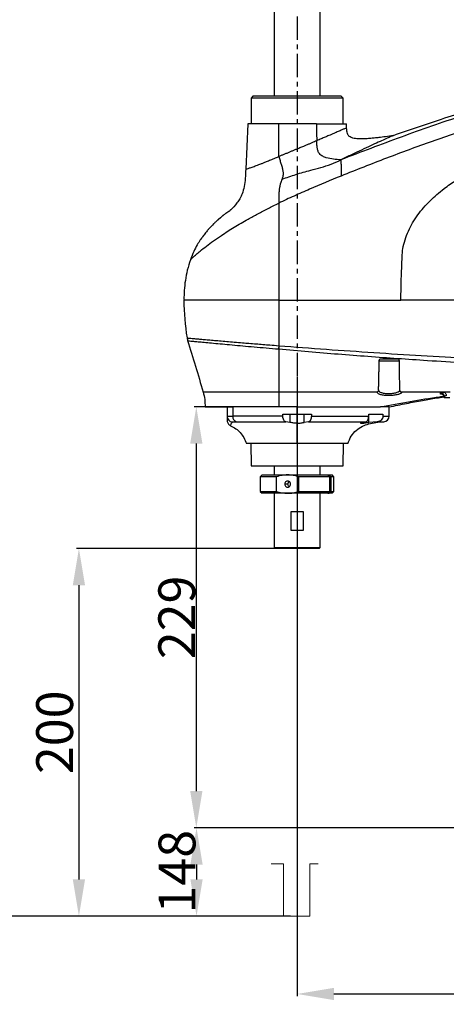
# Model space of a CAD drawing. Units: inches. Extents: x -3953 to 3557, y -175 to 2348.
# Drawn here: x 2009 to 2241, y 840 to 1376 of the extents above; entities that cross this region are included whole.
import ezdxf

# ---------------------------------------------------------------- set-up
doc = ezdxf.new("R2010")
doc.units = ezdxf.units.IN
doc.header["$MEASUREMENT"] = 0
doc.linetypes.add('CENTERX2', pattern=[20.32, 12.7, -2.54, 2.54, -2.54])
doc.layers.add('C7线性', color=7, linetype='Continuous')
doc.layers.add('中心线层', color=7, linetype='CENTERX2', lineweight=25)
doc.dimstyles.new('运动范围图', dxfattribs={"dimtxt": 20, "dimasz": 20, "dimexe": 1.25, "dimexo": 0.625, "dimtad": 1, "dimtoh": 1, "dimtxsty": 'Standard', "dimcen": 2.5, "dimadec": 0, "dimazin": 0, "dimtfac": 1, "dimtmove": 0, "dimatfit": 3, "dimfxl": 1, "dimarcsym": 0})

# ---------------------------------------------------------------- blocks, each defined once
blk = doc.blocks.new('*D51')
at = {"layer": 'C7线性', "color": 0, "lineweight": -2}
for p, q in [((2159.69, 1181.6), (2159.69, 844.59)), ((2534.69, 1181.6), (2534.69, 844.59)), ((2179.69, 845.84), (2514.69, 845.84))]:
    blk.add_line(p, q, dxfattribs=at)
at = {"layer": 'C7线性', "color": 0}
for points in [[(2179.69, 849.17), (2179.69, 842.51), (2159.69, 845.84)], [(2514.69, 842.51), (2514.69, 849.17), (2534.69, 845.84)]]:
    blk.add_solid(points, dxfattribs=at)
at = {"layer": 'Defpoints', "color": 0}
for p in [(2159.69, 1182.22), (2534.69, 1182.22), (2534.69, 845.84)]:
    blk.add_point(p, dxfattribs=at)
at = {"layer": 'C7线性', "color": 0, "insert": (2347.19, 866.47), "char_height": 20, "attachment_point": 2}
blk.add_mtext('{\\fSimSun|b0|i0|c134|p18;375}', dxfattribs=at)
blk = doc.blocks.new('*D52')
at = {"layer": 'C7线性', "color": 0, "lineweight": -2}
for p, q in [((2891.57, 936.18), (2103.78, 936.18)), ((2105.03, 916.18), (2105.03, 908.18)), ((2151.7, 888.18), (2103.78, 888.18))]:
    blk.add_line(p, q, dxfattribs=at)
at = {"layer": 'C7线性', "color": 0}
for points in [[(2108.37, 916.18), (2101.7, 916.18), (2105.03, 936.18)], [(2101.7, 908.18), (2108.37, 908.18), (2105.03, 888.18)]]:
    blk.add_solid(points, dxfattribs=at)
at = {"layer": 'Defpoints', "color": 0}
for p in [(2892.19, 936.18), (2105.03, 888.18), (2152.32, 888.18)]:
    blk.add_point(p, dxfattribs=at)
at = {"layer": 'C7线性', "color": 0, "insert": (2084.41, 912.36), "char_height": 20, "attachment_point": 2, "rotation": 90}
blk.add_mtext('{\\fSimSun|b0|i0|c134|p18;148}', dxfattribs=at)
blk = doc.blocks.new('*D59')
at = {"layer": 'C7线性', "color": 0, "lineweight": -2}
for p, q in [((2149.07, 1165.18), (2103.67, 1165.18)), ((2104.92, 1145.18), (2104.92, 956.18)), ((2891.57, 936.18), (2103.67, 936.18))]:
    blk.add_line(p, q, dxfattribs=at)
at = {"layer": 'C7线性', "color": 0}
for points in [[(2108.25, 1145.18), (2101.59, 1145.18), (2104.92, 1165.18)], [(2101.59, 956.18), (2108.25, 956.18), (2104.92, 936.18)]]:
    blk.add_solid(points, dxfattribs=at)
at = {"layer": 'Defpoints', "color": 0}
for p in [(2149.69, 1165.18), (2104.92, 936.18), (2892.19, 936.18)]:
    blk.add_point(p, dxfattribs=at)
at = {"layer": 'C7线性', "color": 0, "insert": (2084.29, 1050.68), "char_height": 20, "attachment_point": 2, "rotation": 90}
blk.add_mtext('{\\fSimSun|b0|i0|c134|p18;229}', dxfattribs=at)
blk = doc.blocks.new('*D82')
at = {"color": 0, "lineweight": -2}
for p, q in [((2162.36, 1518.18), (1992.94, 1518.18)), ((1994.19, 1498.18), (1994.19, 908.18)), ((2156.15, 888.18), (1992.94, 888.18))]:
    blk.add_line(p, q, dxfattribs=at)
at = {"color": 0}
for points in [[(1997.53, 1498.18), (1990.86, 1498.18), (1994.19, 1518.18)], [(1990.86, 908.18), (1997.53, 908.18), (1994.19, 888.18)]]:
    blk.add_solid(points, dxfattribs=at)
at = {"layer": 'Defpoints', "color": 0}
for p in [(2162.98, 1518.18), (1994.19, 888.18), (2156.78, 888.18)]:
    blk.add_point(p, dxfattribs=at)
at = {"color": 0, "insert": (1983.57, 1203.18), "char_height": 20, "attachment_point": 5, "rotation": 90}
blk.add_mtext('630', dxfattribs=at)
blk = doc.blocks.new('*D83')
at = {"color": 0, "lineweight": -2}
for p, q in [((2155.96, 1088.18), (2039.88, 1088.18)), ((2041.13, 1068.18), (2041.13, 908.18)), ((2155.96, 888.18), (2039.88, 888.18))]:
    blk.add_line(p, q, dxfattribs=at)
at = {"color": 0}
for points in [[(2044.46, 1068.18), (2037.8, 1068.18), (2041.13, 1088.18)], [(2037.8, 908.18), (2044.46, 908.18), (2041.13, 888.18)]]:
    blk.add_solid(points, dxfattribs=at)
at = {"layer": 'Defpoints', "color": 0}
for p in [(2156.58, 1088.18), (2041.13, 888.18), (2156.58, 888.18)]:
    blk.add_point(p, dxfattribs=at)
at = {"color": 0, "insert": (2030.51, 988.18), "char_height": 20, "attachment_point": 5, "rotation": 90}
blk.add_mtext('200', dxfattribs=at)

msp = doc.modelspace()

# ---------------------------------------------------------------- linework, layer by layer
at = {"color": 7, "linetype": 'Continuous', "lineweight": 25}
for p, q in [((2147.191, 1508.179), (2147.191, 1334.179)), ((2172.191, 1334.179), (2172.191, 1508.179)), ((2135.691, 1334.179), (2134.691, 1333.179)), ((2183.691, 1334.179), (2135.691, 1334.179)), ((2184.691, 1333.179), (2183.691, 1334.179)), ((2134.691, 1333.179), (2134.691, 1319.179)), ((2184.691, 1333.179), (2134.691, 1333.179)), ((2184.691, 1319.179), (2184.691, 1333.179)), ((2132.862, 1319.179), (2131.781, 1294.432)), ((2149.691, 1319.179), (2132.862, 1319.179)), ((2170.199, 1319.179), (2149.691, 1319.179)), ((2170.199, 1319.179), (2186.521, 1319.179)), ((2186.618, 1316.945), (2186.521, 1319.179)), ((2109.172, 1223.179), (2105.103, 1223.179)), ((2122.867, 1223.179), (2116.871, 1223.179)), ((2181.942, 1223.179), (2181.949, 1223.179)), ((2208.246, 1223.179), (2208.253, 1223.179)), ((2149.691, 1198.472), (2149.622, 1196.67)), ((2204.129, 1190.241), (2215.254, 1190.241)), ((2203.883, 1174.402), (2203.883, 1176.174)), ((2242.79, 1173.179), (2239.505, 1173.179)), ((2237.605, 1172.231), (2237.669, 1172.784)), ((2239.691, 1170.794), (2239.691, 1170.179)), ((2242.691, 1170.179), (2239.691, 1170.179)), ((2121.691, 1165.179), (2121.691, 1160.003)), ((2124.672, 1165.179), (2124.691, 1165.179)), ((2125.268, 1165.179), (2124.691, 1165.179)), ((2124.691, 1165.179), (2124.691, 1160.115)), ((2128.555, 1165.179), (2125.268, 1165.179)), ((2149.691, 1165.179), (2143.32, 1165.179)), ((2150.804, 1165.179), (2149.691, 1165.179)), ((2159.691, 1161.179), (2159.691, 1165.178)), ((2209.691, 1160.115), (2209.691, 1165.179)), ((2151.956, 1160.115), (2124.691, 1160.115)), ((2126.697, 1157.118), (2153.499, 1157.118)), ((2151.956, 1161.179), (2159.691, 1161.179)), ((2151.956, 1160.115), (2151.956, 1161.179)), ((2155.794, 1156.746), (2153.499, 1157.118)), ((2155.794, 1161.179), (2155.794, 1156.746)), ((2159.691, 1161.179), (2167.427, 1161.179)), ((2159.691, 1156.318), (2159.691, 1161.179)), ((2163.588, 1156.746), (2163.588, 1161.179)), ((2165.884, 1157.118), (2163.588, 1156.746)), ((2165.884, 1157.118), (2197.061, 1157.118)), ((2167.427, 1161.179), (2167.427, 1160.115)), ((2167.427, 1160.115), (2198.604, 1160.115)), ((2194.765, 1156.746), (2197.061, 1157.118)), ((2198.604, 1161.179), (2206.339, 1161.179)), ((2198.604, 1160.115), (2198.604, 1161.179)), ((2198.662, 1156.746), (2198.662, 1161.179)), ((2203.253, 1157.118), (2198.662, 1156.746)), ((2206.339, 1161.179), (2206.339, 1160.115)), ((2134.482, 1145.179), (2134.691, 1133.179)), ((2159.691, 1145.179), (2159.691, 1133.179)), ((2184.691, 1133.179), (2184.901, 1145.179)), ((2134.691, 1133.179), (2159.691, 1133.179)), ((2147.191, 1133.179), (2147.191, 1128.179)), ((2159.691, 1133.179), (2184.691, 1133.179)), ((2172.191, 1128.179), (2172.191, 1133.179)), ((2140.691, 1128.179), (2139.691, 1127.179)), ((2139.691, 1127.179), (2139.691, 1119.179)), ((2148.516, 1127.179), (2139.691, 1127.179)), ((2140.691, 1128.179), (2154.526, 1128.179)), ((2148.516, 1119.179), (2148.516, 1127.179)), ((2154.526, 1128.179), (2176.462, 1128.179)), ((2160.536, 1127.179), (2160.536, 1119.179)), ((2177.363, 1127.179), (2160.536, 1127.179)), ((2177.363, 1127.179), (2176.462, 1128.179)), ((2176.462, 1128.179), (2177.114, 1128.179)), ((2177.114, 1128.179), (2178.691, 1128.179)), ((2177.363, 1127.179), (2177.363, 1119.179)), ((2177.363, 1127.179), (2178.015, 1127.179)), ((2178.015, 1127.179), (2178.015, 1119.179)), ((2179.691, 1127.179), (2178.015, 1127.179)), ((2179.691, 1127.179), (2178.691, 1128.179)), ((2179.691, 1119.179), (2179.691, 1127.179)), ((2154.735, 1123.179), (2152.938, 1123.179)), ((2139.691, 1119.179), (2140.691, 1118.179)), ((2139.691, 1119.179), (2148.516, 1119.179)), ((2154.526, 1118.179), (2140.691, 1118.179)), ((2147.191, 1118.179), (2147.191, 1104.296)), ((2176.462, 1118.179), (2154.526, 1118.179)), ((2160.536, 1119.179), (2177.363, 1119.179)), ((2172.191, 1088.679), (2172.191, 1118.179)), ((2176.462, 1118.179), (2177.363, 1119.179)), ((2176.462, 1118.179), (2177.114, 1118.179)), ((2178.691, 1118.179), (2177.114, 1118.179)), ((2177.363, 1119.179), (2178.015, 1119.179)), ((2178.015, 1119.179), (2179.691, 1119.179)), ((2178.691, 1118.179), (2179.691, 1119.179)), ((2156.217, 1108.179), (2156.217, 1098.179)), ((2163.166, 1108.179), (2156.217, 1108.179)), ((2163.166, 1098.179), (2163.166, 1108.179)), ((2147.191, 1102.061), (2147.191, 1088.679)), ((2156.217, 1098.179), (2163.166, 1098.179)), ((2147.191, 1088.679), (2147.691, 1088.179)), ((2147.191, 1088.679), (2172.101, 1088.679)), ((2171.604, 1088.179), (2147.691, 1088.179)), ((2171.604, 1088.179), (2172.101, 1088.679)), ((2171.691, 1088.179), (2171.604, 1088.179)), ((2171.691, 1088.179), (2172.191, 1088.679)), ((2172.101, 1088.679), (2172.191, 1088.679))]:
    msp.add_line(p, q, dxfattribs=at)
at = {"color": 8, "linetype": 'Continuous', "lineweight": 25}
for p, q in [((2172.101, 1508.179), (2172.101, 1334.179)), ((2203.253, 1157.118), (2206.825, 1157.118)), ((2206.339, 1160.115), (2209.691, 1160.115)), ((2172.101, 1133.179), (2172.101, 1128.179)), ((2172.101, 1118.179), (2172.101, 1088.679))]:
    msp.add_line(p, q, dxfattribs=at)
at = {"color": 7, "linetype": 'Continuous', "lineweight": 18}
for p, q in [((2145.682, 916.671), (2152.322, 916.671)), ((2152.322, 916.671), (2152.322, 888.179)), ((2166.563, 888.179), (2166.563, 916.671)), ((2166.563, 916.671), (2171.104, 916.671)), ((2152.322, 888.179), (2166.563, 888.179))]:
    msp.add_line(p, q, dxfattribs=at)
at = {"color": 7, "linetype": 'Continuous', "lineweight": 25, "flags": 128}
for points in [[(2149.691, 1301.313), (2149.691, 1311.387), (2149.691, 1319.179)], [(2170.199, 1319.179), (2170.315, 1314.015), (2170.406, 1309.959)], [(2119.76, 1269.604), (2119.76, 1269.604), (2119.76, 1269.604), (2119.759, 1269.603), (2119.751, 1269.596), (2119.729, 1269.576), (2119.643, 1269.501), (2119.314, 1269.209), (2118.084, 1268.087), (2117.05, 1267.098), (2116.811, 1266.863), (2116.754, 1266.807), (2116.741, 1266.793), (2116.738, 1266.79), (2116.737, 1266.79), (2116.737, 1266.789), (2116.737, 1266.789), (2116.737, 1266.789), (2116.737, 1266.789)], [(2178.015, 1127.179), (2177.51, 1127.739), (2177.114, 1128.179)], [(2177.114, 1118.179), (2177.619, 1118.739), (2178.015, 1119.179)]]:
    msp.add_lwpolyline(points, dxfattribs=at)
at = {"color": 7, "linetype": 'Continuous', "lineweight": 25}
for centre, radius, start, end in [((2222.489, 1223.179), 124.298, 180, 189.49917), ((2216.517, 1174.138), 0.983, 181.90765, 269.53661), ((2237.694, 1170.236), 1.997, 0.10551, 92.57823), ((2237.696, 1170.789), 1.995, 0.15005, 90.77781), ((2124.689, 1160.005), 2.998, 180.03228, 266.56926), ((2127.396, 1159.755), 2.728, 172.4256, 255.1699), ((2206.691, 1160.115), 3, 272.56148, 0), ((2154.526, 1123.228), 1.589, 358.23021, 181.76979), ((2154.526, 1123.13), 1.589, 178.23021, 1.76979)]:
    msp.add_arc(centre, radius, start, end, dxfattribs=at)
at = {"color": 8, "linetype": 'Continuous', "lineweight": 25}
msp.add_arc((2237.775, 1170.226), 1.947, 66.01077, 93.45347, dxfattribs=at)
at = {"color": 7, "linetype": 'Continuous', "lineweight": 25}
for points, knots in [([(2415.113, 1360.633), (2408.701, 1360.138), (2395.878, 1359.148), (2376.74, 1356.404), (2357.722, 1353.003), (2338.836, 1348.972), (2320.082, 1344.441), (2301.459, 1339.477), (2277.83, 1332.66), (2249.342, 1323.622), (2216.127, 1312.115), (2194.328, 1303.725), (2183.433, 1299.532)], [0, 0, 0, 0, 0.0802076, 0.1603826, 0.2405228, 0.3206271, 0.4006947, 0.4807253, 0.5607188, 0.7072709, 0.8536986, 1, 1, 1, 1]), ([(2415.908, 1353.179), (2409.476, 1352.685), (2396.615, 1351.698), (2377.422, 1348.928), (2358.349, 1345.485), (2339.408, 1341.394), (2320.602, 1336.787), (2301.927, 1331.732), (2281.063, 1325.606), (2258.065, 1318.288), (2233.002, 1309.653), (2208.148, 1300.532), (2191.794, 1294.009), (2183.617, 1290.747)], [0, 0, 0, 0, 0.0801068, 0.1601908, 0.2402529, 0.3202934, 0.4003138, 0.4803157, 0.5603009, 0.6702549, 0.7801862, 0.8900997, 1, 1, 1, 1]), ([(2359.888, 1353.635), (2358.315, 1353.366), (2350.069, 1351.954), (2335.283, 1348.744), (2315.538, 1344.125), (2292.685, 1338.163), (2266.796, 1330.728), (2238.753, 1321.958), (2220.528, 1315.683), (2211.833, 1312.689)], [0, 0, 0, 0, 0.0311519, 0.1632059, 0.2950994, 0.4268028, 0.6239547, 0.8205824, 1, 1, 1, 1]), ([(2217.13, 1251.117), (2217.504, 1252.778), (2218.252, 1256.102), (2220.101, 1260.844), (2222.427, 1265.372), (2225.197, 1269.597), (2228.379, 1273.594), (2231.838, 1277.269), (2235.599, 1280.73), (2240.313, 1284.547), (2246.146, 1288.613), (2253.083, 1292.748), (2260.27, 1296.479), (2267.66, 1299.863), (2276.174, 1303.338), (2285.825, 1306.802), (2296.599, 1310.179), (2307.47, 1313.184), (2316.721, 1315.457), (2324.204, 1317.151), (2329.978, 1318.389), (2336.065, 1319.631), (2342.029, 1320.792), (2347.951, 1321.906), (2351.595, 1322.593), (2353.499, 1322.951)], [0, 0, 0, 0, 0.0314853, 0.062987, 0.093891, 0.1255351, 0.156294, 0.1882763, 0.2187994, 0.2507748, 0.300426, 0.3502156, 0.4001596, 0.4502834, 0.5006866, 0.5704328, 0.6401298, 0.7097456, 0.7792411, 0.816458, 0.8517438, 0.888529, 0.9314113, 0.9641636, 1, 1, 1, 1]), ([(2186.618, 1316.945), (2186.561, 1316.92), (2186.445, 1316.869), (2185.524, 1316.472), (2184.083, 1315.848), (2182.14, 1315.01), (2179.724, 1313.965), (2177.283, 1312.913), (2174.925, 1311.896), (2172.779, 1310.974), (2171.213, 1310.304), (2170.406, 1309.959)], [0, 0, 0, 0, 0.124268, 0.2499421, 0.3728298, 0.4999016, 0.6213438, 0.7498874, 0.827995, 0.9113491, 1, 1, 1, 1]), ([(2211.825, 1312.713), (2211.724, 1312.668), (2211.521, 1312.577), (2209.911, 1311.854), (2207.391, 1310.716), (2203.964, 1309.154), (2199.747, 1307.212), (2194.848, 1304.932), (2189.411, 1302.374), (2185.426, 1300.48), (2183.433, 1299.532)], [0, 0, 0, 0, 0.1245054, 0.2495637, 0.3746103, 0.4996838, 0.6247394, 0.7498313, 0.874903, 1, 1, 1, 1]), ([(2212.096, 1312.752), (2210.619, 1312.543), (2207.986, 1312.169), (2204.506, 1311.708), (2201.691, 1311.38), (2199.118, 1311.129), (2196.195, 1310.931), (2193.128, 1310.899), (2190.616, 1311.178), (2189.006, 1311.701), (2188.114, 1312.221), (2187.424, 1312.977), (2186.944, 1313.978), (2186.687, 1315.348), (2186.643, 1316.374), (2186.619, 1316.945)], [0, 0, 0, 0, 0.1523118, 0.2715918, 0.3585326, 0.4417482, 0.5355829, 0.6576261, 0.7549026, 0.7917501, 0.8299275, 0.8587461, 0.8951087, 0.941674, 1, 1, 1, 1]), ([(2170.406, 1309.959), (2169.981, 1309.777), (2169.098, 1309.399), (2167.69, 1308.799), (2166.212, 1308.172), (2164.697, 1307.53), (2163.315, 1306.947), (2161.791, 1306.305), (2160.219, 1305.647), (2158.557, 1304.954), (2157.027, 1304.319), (2155.549, 1303.708), (2154.025, 1303.081), (2152.527, 1302.468), (2151.073, 1301.875), (2150.144, 1301.497), (2149.691, 1301.313)], [0, 0, 0, 0, 0.0649448, 0.1350692, 0.2103884, 0.2823357, 0.3551145, 0.4089386, 0.4999986, 0.5781471, 0.6443255, 0.716735, 0.7881982, 0.8621148, 0.9327175, 1, 1, 1, 1]), ([(2183.433, 1299.532), (2182.113, 1299.637), (2179.474, 1299.847), (2176.18, 1300.382), (2173.906, 1301.254), (2172.651, 1302.076), (2171.761, 1302.942), (2171.014, 1304.278), (2170.602, 1306.088), (2170.449, 1308.015), (2170.42, 1309.311), (2170.406, 1309.959)], [0, 0, 0, 0, 0.2502544, 0.5004251, 0.6254785, 0.6880096, 0.7504696, 0.8127055, 0.8749791, 0.9374515, 1, 1, 1, 1]), ([(2149.691, 1301.313), (2149.931, 1300.611), (2150.41, 1299.207), (2151.089, 1297.115), (2151.655, 1295.089), (2152.012, 1293.272), (2152.106, 1291.837), (2151.964, 1290.409), (2151.699, 1289.593), (2151.522, 1289.049)], [0, 0, 0, 0, 0.1251461, 0.2502061, 0.3751791, 0.4999514, 0.6247699, 0.7498107, 1, 1, 1, 1]), ([(2151.522, 1289.049), (2154.001, 1289.924), (2158.96, 1291.673), (2166.142, 1293.683), (2172.622, 1295.352), (2178.168, 1297.053), (2181.678, 1298.706), (2183.433, 1299.532)], [0, 0, 0, 0, 0.2499698, 0.4999357, 0.6666502, 0.8333467, 1, 1, 1, 1]), ([(2183.433, 1299.532), (2183.463, 1299.263), (2183.527, 1298.695), (2183.566, 1296.538), (2183.592, 1293.949), (2183.609, 1291.781), (2183.617, 1290.747)], [0, 0, 0, 0, 0.236646, 0.4980822, 0.7608305, 1, 1, 1, 1]), ([(2131.782, 1294.443), (2131.71, 1292.798), (2131.573, 1289.647), (2131.02, 1285.143), (2130.002, 1281.41), (2128.626, 1278.424), (2126.602, 1275.336), (2124.684, 1273.427), (2123.428, 1272.176)], [0, 0, 0, 0, 0.2003538, 0.3835424, 0.5511294, 0.6693062, 0.7834393, 1, 1, 1, 1]), ([(2183.617, 1290.747), (2177.903, 1288.387), (2169.331, 1284.846), (2158.018, 1279.915), (2152.467, 1277.301), (2149.691, 1275.993)], [0, 0, 0, 0, 0.5000144, 0.7500194, 1, 1, 1, 1]), ([(2151.522, 1289.049), (2151.37, 1288.64), (2151.067, 1287.822), (2150.566, 1286.479), (2150.161, 1284.828), (2149.902, 1282.817), (2149.761, 1280.701), (2149.697, 1278.394), (2149.693, 1276.794), (2149.691, 1275.993)], [0, 0, 0, 0, 0.166791, 0.3335319, 0.5000182, 0.6249427, 0.7499015, 0.8749226, 1, 1, 1, 1]), ([(2149.691, 1275.993), (2149.691, 1273.087), (2149.691, 1267.184), (2149.691, 1257.867), (2149.691, 1247.454), (2149.691, 1235.831), (2149.691, 1227.466), (2149.691, 1223.179)], [0, 0, 0, 0, 0.1725139, 0.3503909, 0.5347099, 0.76151, 1, 1, 1, 1]), ([(2123.904, 1272.603), (2123.45, 1272.2), (2122.599, 1271.442), (2121.5, 1270.723), (2120.686, 1270.203), (2119.995, 1269.725), (2119.36, 1269.245), (2118.718, 1268.721), (2118.175, 1268.262), (2117.456, 1267.642), (2116.508, 1266.794), (2115.359, 1265.731), (2113.732, 1264.162), (2112.197, 1262.542), (2110.813, 1260.933), (2109.92, 1259.842), (2109.122, 1258.817), (2108.298, 1257.726), (2106.891, 1255.768), (2105.23, 1253.117), (2103.343, 1249.524), (2102.277, 1246.711), (2101.691, 1245.165)], [0, 0, 0, 0, 0.0765624, 0.1437121, 0.1998658, 0.2340856, 0.2620686, 0.2859707, 0.2977156, 0.3100822, 0.348493, 0.3869472, 0.4225193, 0.5124866, 0.552374, 0.5926523, 0.6332294, 0.6752792, 0.728741, 0.7997885, 0.8899557, 1, 1, 1, 1]), ([(2216.11, 1223.179), (2216.132, 1225.353), (2216.177, 1229.755), (2216.391, 1236.794), (2216.612, 1242.904), (2216.836, 1247.292), (2216.964, 1249.568), (2217.074, 1250.596), (2217.13, 1251.117)], [0, 0, 0, 0, 0.2331998, 0.4720531, 0.7552893, 0.8890105, 0.9437515, 1, 1, 1, 1]), ([(2101.691, 1245.165), (2101.101, 1243.305), (2099.938, 1239.641), (2098.903, 1234.05), (2098.301, 1228.69), (2098.235, 1225.191), (2098.203, 1223.528)], [0, 0, 0, 0, 0.2657574, 0.5233578, 0.7734427, 1, 1, 1, 1]), ([(2149.691, 1223.179), (2150.911, 1223.179), (2153.349, 1223.179), (2155.793, 1223.179), (2157.015, 1223.179)], [0, 0, 0, 0, 0.499996, 1, 1, 1, 1]), ([(2149.691, 1223.179), (2149.692, 1220.346), (2149.692, 1214.75), (2149.692, 1206.491), (2149.692, 1201.123), (2149.691, 1198.472)], [0, 0, 0, 0, 0.341621, 0.6749408, 1, 1, 1, 1]), ([(2157.015, 1223.179), (2158.269, 1223.179), (2160.777, 1223.179), (2163.287, 1223.179), (2164.542, 1223.179)], [0, 0, 0, 0, 0.5000038, 1, 1, 1, 1]), ([(2164.542, 1223.179), (2165.99, 1223.179), (2168.885, 1223.179), (2171.783, 1223.179), (2173.232, 1223.179)], [0, 0, 0, 0, 0.4999993, 1, 1, 1, 1]), ([(2173.232, 1223.179), (2174.683, 1223.179), (2177.586, 1223.179), (2180.49, 1223.179), (2181.942, 1223.179)], [0, 0, 0, 0, 0.5000036, 1, 1, 1, 1]), ([(2181.949, 1223.179), (2183.37, 1223.179), (2186.213, 1223.179), (2189.057, 1223.179), (2190.478, 1223.179)], [0, 0, 0, 0, 0.5000019, 1, 1, 1, 1]), ([(2190.478, 1223.179), (2191.917, 1223.179), (2194.795, 1223.179), (2197.674, 1223.179), (2199.114, 1223.179)], [0, 0, 0, 0, 0.500004, 1, 1, 1, 1]), ([(2199.114, 1223.179), (2200.636, 1223.179), (2203.679, 1223.179), (2206.723, 1223.179), (2208.246, 1223.179)], [0, 0, 0, 0, 0.5000041, 1, 1, 1, 1]), ([(2208.253, 1223.179), (2209.562, 1223.179), (2212.181, 1223.179), (2214.8, 1223.179), (2216.11, 1223.179)], [0, 0, 0, 0, 0.5000045, 1, 1, 1, 1]), ([(2254.893, 1223.179), (2248.426, 1223.179), (2235.489, 1223.179), (2222.57, 1223.179), (2216.11, 1223.179)], [0, 0, 0, 0, 0.499931, 1, 1, 1, 1]), ([(2099.896, 1202.665), (2099.943, 1202.412), (2100.038, 1201.904), (2100.192, 1201.411), (2100.268, 1201.164)], [0, 0, 0, 0, 0.5, 1, 1, 1, 1]), ([(2099.896, 1202.665), (2099.939, 1202.661), (2100.027, 1202.654), (2100.738, 1202.59), (2101.88, 1202.489), (2103.464, 1202.348), (2105.457, 1202.172), (2107.851, 1201.961), (2110.705, 1201.712), (2113.93, 1201.433), (2117.516, 1201.123), (2121.364, 1200.795), (2125.567, 1200.44), (2129.632, 1200.1), (2133.619, 1199.769), (2137.317, 1199.466), (2141.136, 1199.156), (2145.217, 1198.827), (2148.102, 1198.598), (2149.691, 1198.472)], [0, 0, 0, 0, 0.0618882, 0.1242387, 0.1870478, 0.2503118, 0.3104472, 0.3720877, 0.4352268, 0.499857, 0.5604912, 0.6241103, 0.6858, 0.74942, 0.7960722, 0.847349, 0.8943951, 0.9418283, 1, 1, 1, 1]), ([(2100.213, 1201.33), (2101.624, 1196.665), (2104.461, 1187.285), (2107.276, 1177.898), (2108.691, 1173.179)], [0, 0, 0, 0, 0.4972572, 1, 1, 1, 1]), ([(2149.622, 1196.67), (2149.635, 1196.669), (2149.658, 1196.667), (2149.681, 1196.665), (2149.691, 1196.664)], [0, 0, 0, 0, 0.5626923, 1, 1, 1, 1]), ([(2149.691, 1198.472), (2149.703, 1198.471), (2149.724, 1198.47), (2149.744, 1198.468), (2149.754, 1198.467)], [0, 0, 0, 0, 0.5599781, 1, 1, 1, 1]), ([(2149.754, 1198.467), (2149.739, 1198.16), (2149.711, 1197.546), (2149.698, 1196.958), (2149.691, 1196.664)], [0, 0, 0, 0, 0.49999999, 1, 1, 1, 1]), ([(2149.691, 1196.664), (2149.691, 1194.737), (2149.691, 1190.88), (2149.691, 1183.03), (2149.691, 1177.119), (2149.691, 1173.179)], [0, 0, 0, 0, 0.24996948, 0.49997908, 1, 1, 1, 1]), ([(2149.691, 1196.664), (2155.098, 1196.194), (2165.865, 1195.257), (2182.037, 1193.939), (2198.172, 1192.704), (2214.318, 1191.545), (2238.554, 1189.911), (2270.917, 1187.935), (2297.951, 1186.688), (2311.47, 1186.065)], [0, 0, 0, 0, 0.1009321, 0.2009778, 0.3009079, 0.4008227, 0.5007092, 0.750328, 1, 1, 1, 1]), ([(2149.754, 1198.467), (2158.37, 1197.81), (2175.545, 1196.5), (2201.373, 1194.723), (2227.169, 1193.094), (2252.997, 1191.648), (2278.858, 1190.378), (2304.759, 1189.276), (2330.708, 1188.33), (2356.536, 1187.532), (2382.24, 1186.865), (2407.811, 1186.314), (2433.41, 1185.86), (2454.949, 1185.547), (2472.422, 1185.333), (2485.865, 1185.186), (2499.314, 1185.057), (2512.743, 1184.95), (2526.126, 1184.862), (2537.387, 1184.786), (2546.564, 1184.755), (2553.443, 1184.687), (2558.766, 1184.728), (2562.027, 1184.593), (2563.631, 1184.616), (2564.337, 1184.66), (2564.691, 1184.683)], [0, 0, 0, 0, 0.0621503, 0.1238784, 0.1855709, 0.2472313, 0.3088877, 0.3705647, 0.4322895, 0.4940951, 0.5547504, 0.6154979, 0.6763276, 0.7372899, 0.7693349, 0.8015169, 0.8339046, 0.866451, 0.8991824, 0.9323268, 0.9507418, 0.9695295, 0.9863506, 0.9939111, 0.9969414, 1, 1, 1, 1]), ([(2204.128, 1190.196), (2204.114, 1189.425), (2204.088, 1187.912), (2204.047, 1185.582), (2204.007, 1183.25), (2203.964, 1180.794), (2203.923, 1178.446), (2203.895, 1176.875), (2203.883, 1176.174)], [0, 0, 0, 0, 0.1666679, 0.3267431, 0.4999918, 0.6660712, 0.8509916, 1, 1, 1, 1]), ([(2205.128, 1191.179), (2205.062, 1191.175), (2204.926, 1191.167), (2204.671, 1191.085), (2204.398, 1190.897), (2204.177, 1190.575), (2204.144, 1190.323), (2204.128, 1190.196)], [0, 0, 0, 0, 0.121775, 0.2506638, 0.5001474, 0.7496574, 1, 1, 1, 1]), ([(2214.255, 1191.179), (2212.538, 1191.179), (2209.496, 1191.179), (2206.454, 1191.179), (2205.128, 1191.179)], [0, 0, 0, 0, 0.5640613, 1, 1, 1, 1]), ([(2215.255, 1190.196), (2215.239, 1190.319), (2215.209, 1190.565), (2215.024, 1190.84), (2214.823, 1191.01), (2214.647, 1191.105), (2214.455, 1191.167), (2214.322, 1191.175), (2214.255, 1191.179)], [0, 0, 0, 0, 0.24956273, 0.49860804, 0.62632091, 0.74885319, 0.87402296, 1, 1, 1, 1]), ([(2215.533, 1174.272), (2215.51, 1175.567), (2215.463, 1178.24), (2215.394, 1182.235), (2215.323, 1186.257), (2215.278, 1188.883), (2215.255, 1190.196)], [0, 0, 0, 0, 0.2424505, 0.500022, 0.7500052, 1, 1, 1, 1]), ([(2108.676, 1173.224), (2108.987, 1171.906), (2109.614, 1169.244), (2109.666, 1166.51), (2109.693, 1165.129)], [0, 0, 0, 0, 0.4953157, 1, 1, 1, 1]), ([(2202.97, 1173.179), (2194.073, 1173.179), (2182.212, 1173.179), (2167.412, 1173.179), (2158.535, 1173.179), (2152.639, 1173.179), (2149.691, 1173.179)], [0, 0, 0, 0, 0.5000041, 0.6666731, 0.8333421, 1, 1, 1, 1]), ([(2149.691, 1173.179), (2149.691, 1171.87), (2149.691, 1169.234), (2149.691, 1166.537), (2149.691, 1165.179)], [0, 0, 0, 0, 0.4966017, 1, 1, 1, 1]), ([(2203.883, 1174.402), (2203.876, 1174.261), (2203.861, 1173.981), (2203.725, 1173.649), (2203.553, 1173.425), (2203.387, 1173.29), (2203.191, 1173.197), (2203.043, 1173.185), (2202.97, 1173.179)], [0, 0, 0, 0, 0.2495303, 0.4988885, 0.6302674, 0.749551, 0.8750947, 1, 1, 1, 1]), ([(2216.509, 1173.156), (2216.433, 1172.944), (2216.28, 1172.522), (2214.935, 1171.981), (2212.931, 1171.551), (2210.441, 1171.299), (2207.83, 1171.302), (2205.509, 1171.63), (2203.74, 1172.276), (2203.226, 1172.878), (2202.97, 1173.179)], [0, 0, 0, 0, 0.1248916, 0.2491186, 0.3730476, 0.4971833, 0.6218941, 0.7474849, 0.8737585, 1, 1, 1, 1]), ([(2215.535, 1174.106), (2215.458, 1173.886), (2215.305, 1173.449), (2214.051, 1172.893), (2212.5, 1172.527), (2211.066, 1172.339), (2209.928, 1172.258), (2208.795, 1172.249), (2207.688, 1172.321), (2206.664, 1172.481), (2205.462, 1172.812), (2204.301, 1173.439), (2204.023, 1174.08), (2203.883, 1174.402)], [0, 0, 0, 0, 0.1250992, 0.2497997, 0.3740372, 0.4381086, 0.4984241, 0.561597, 0.6226957, 0.6848244, 0.7476171, 0.8732992, 1, 1, 1, 1]), ([(2216.508, 1173.179), (2216.44, 1173.183), (2216.302, 1173.193), (2216.108, 1173.268), (2215.933, 1173.381), (2215.74, 1173.576), (2215.61, 1173.819), (2215.552, 1174.053), (2215.536, 1174.183), (2215.533, 1174.248), (2215.533, 1174.272)], [0, 0, 0, 0, 0.1239585, 0.2499502, 0.3696144, 0.5001565, 0.7496615, 0.874592, 0.9556019, 1, 1, 1, 1]), ([(2239.505, 1173.179), (2235.671, 1173.179), (2228.002, 1173.179), (2220.34, 1173.179), (2216.508, 1173.179)], [0, 0, 0, 0, 0.5, 1, 1, 1, 1]), ([(2216.508, 1173.179), (2216.509, 1173.174), (2216.509, 1173.167), (2216.509, 1173.159), (2216.509, 1173.156)], [0, 0, 0, 0, 0.5599513, 1, 1, 1, 1]), ([(2237.669, 1172.784), (2237.696, 1172.822), (2237.751, 1172.897), (2238.133, 1173.007), (2238.702, 1173.107), (2239.237, 1173.155), (2239.505, 1173.179)], [0, 0, 0, 0, 0.2482408, 0.4985153, 0.7487038, 1, 1, 1, 1]), ([(2239.505, 1173.179), (2239.659, 1173.134), (2239.977, 1173.04), (2240.389, 1172.57), (2240.686, 1171.922), (2240.741, 1171.428), (2240.768, 1171.189)], [0, 0, 0, 0, 0.2411805, 0.5000041, 0.7588251, 1, 1, 1, 1]), ([(2209.691, 1165.178), (2212.848, 1165.812), (2218.898, 1167.026), (2227.476, 1168.657), (2234.29, 1169.862), (2238.214, 1170.451), (2239.606, 1170.659)], [0, 0, 0, 0, 0.3175159, 0.6086366, 0.8612294, 1, 1, 1, 1]), ([(2237.657, 1172.17), (2237.639, 1172.181), (2237.607, 1172.2), (2237.605, 1172.221), (2237.605, 1172.231)], [0, 0, 0, 0, 0.5591756, 1, 1, 1, 1]), ([(2238.563, 1172.007), (2238.655, 1171.961), (2238.883, 1171.846), (2239.257, 1171.515), (2239.612, 1170.964), (2239.664, 1170.486), (2239.692, 1170.232)], [0, 0, 0, 0, 0.1515606, 0.3760492, 0.666983, 1, 1, 1, 1]), ([(2240.768, 1171.189), (2240.616, 1171.167), (2240.296, 1171.119), (2239.99, 1171.03), (2239.748, 1170.918), (2239.713, 1170.843), (2239.691, 1170.794)], [0, 0, 0, 0, 0.2365966, 0.4996799, 0.6781384, 1, 1, 1, 1]), ([(2109.818, 1165.179), (2109.811, 1165.179), (2109.795, 1165.179), (2110.936, 1165.179), (2113.008, 1165.179), (2116.046, 1165.179), (2119.877, 1165.179), (2123.074, 1165.179), (2124.672, 1165.179)], [0, 0, 0, 0, 0.1200094, 0.2960071, 0.4720051, 0.6480035, 0.8240017, 1, 1, 1, 1]), ([(2159.691, 1165.178), (2159.616, 1165.178), (2159.482, 1165.179), (2159.347, 1165.179), (2159.288, 1165.179)], [0, 0, 0, 0, 0.56, 1, 1, 1, 1]), ([(2121.691, 1160.003), (2121.719, 1160.021), (2121.778, 1160.058), (2122.299, 1160.09), (2123.211, 1160.111), (2124.184, 1160.113), (2124.691, 1160.115)], [0, 0, 0, 0, 0.2140218, 0.4520312, 0.7140269, 1, 1, 1, 1]), ([(2121.691, 1160.003), (2121.691, 1159.824), (2121.691, 1159.465), (2121.691, 1158.526), (2121.691, 1157.758), (2121.691, 1157.791), (2121.691, 1157.803)], [0, 0, 0, 0, 0.2801543, 0.560308, 0.8403936, 1, 1, 1, 1]), ([(2121.691, 1157.706), (2121.715, 1157.423), (2121.762, 1156.844), (2122.147, 1156.044), (2122.725, 1155.37), (2123.236, 1155.094), (2123.486, 1154.959)], [0, 0, 0, 0, 0.2446929, 0.4999997, 0.7553067, 1, 1, 1, 1]), ([(2124.51, 1157.012), (2124.55, 1157.031), (2124.631, 1157.069), (2125.085, 1157.098), (2125.753, 1157.115), (2126.381, 1157.117), (2126.697, 1157.118)], [0, 0, 0, 0, 0.2469703, 0.4968698, 0.7468759, 1, 1, 1, 1]), ([(2153.499, 1157.118), (2153.302, 1157.173), (2152.908, 1157.283), (2152.397, 1157.948), (2152.102, 1158.765), (2151.974, 1159.521), (2151.962, 1159.917), (2151.956, 1160.115)], [0, 0, 0, 0, 0.2498632, 0.4993914, 0.7487921, 0.8752583, 1, 1, 1, 1]), ([(2167.427, 1160.115), (2167.421, 1159.918), (2167.408, 1159.522), (2167.281, 1158.767), (2166.986, 1157.95), (2166.475, 1157.284), (2166.081, 1157.173), (2165.884, 1157.118)], [0, 0, 0, 0, 0.1245001, 0.2507249, 0.5000388, 0.7495417, 1, 1, 1, 1]), ([(2187.261, 1145.179), (2187.818, 1146.586), (2188.883, 1149.281), (2191.718, 1152.578), (2195.07, 1154.734), (2198.727, 1156.051), (2202.605, 1156.836), (2205.366, 1157.02), (2206.825, 1157.118)], [0, 0, 0, 0, 0.1832685, 0.3509046, 0.51969113, 0.66317335, 0.82206221, 1, 1, 1, 1]), ([(2197.061, 1157.118), (2197.258, 1157.173), (2197.651, 1157.283), (2198.162, 1157.948), (2198.457, 1158.765), (2198.585, 1159.521), (2198.597, 1159.917), (2198.604, 1160.115)], [0, 0, 0, 0, 0.2498632, 0.4993914, 0.7487921, 0.8752583, 1, 1, 1, 1]), ([(2206.339, 1160.115), (2206.327, 1159.918), (2206.302, 1159.522), (2206.047, 1158.767), (2205.458, 1157.95), (2204.436, 1157.284), (2203.648, 1157.173), (2203.253, 1157.118)], [0, 0, 0, 0, 0.1245001, 0.2507249, 0.5000388, 0.7495417, 1, 1, 1, 1]), ([(2123.444, 1154.88), (2124.46, 1154.412), (2126.454, 1153.494), (2128.893, 1151.228), (2130.87, 1148.461), (2131.693, 1146.303), (2132.121, 1145.179)], [0, 0, 0, 0, 0.2479387, 0.4868505, 0.7326353, 1, 1, 1, 1]), ([(2159.691, 1156.318), (2159.297, 1156.325), (2158.508, 1156.34), (2157.414, 1156.449), (2156.459, 1156.593), (2156.016, 1156.695), (2155.794, 1156.746)], [0, 0, 0, 0, 0.2495388, 0.4996133, 0.7498295, 1, 1, 1, 1]), ([(2159.691, 1156.318), (2160.085, 1156.325), (2160.875, 1156.34), (2161.969, 1156.449), (2162.924, 1156.593), (2163.367, 1156.695), (2163.588, 1156.746)], [0, 0, 0, 0, 0.2495388, 0.4996133, 0.7498295, 1, 1, 1, 1]), ([(2159.691, 1145.179), (2159.691, 1146.279), (2159.691, 1148.393), (2159.691, 1151.132), (2159.691, 1153.448), (2159.691, 1155.281), (2159.691, 1155.962), (2159.691, 1156.318)], [0, 0, 0, 0, 0.1962152, 0.3767336, 0.5518567, 0.7652932, 1, 1, 1, 1]), ([(2194.765, 1156.746), (2194.596, 1156.695), (2194.256, 1156.594), (2194.114, 1156.448), (2194.263, 1156.344), (2194.719, 1156.305), (2195.445, 1156.344), (2196.39, 1156.448), (2197.486, 1156.593), (2198.27, 1156.695), (2198.662, 1156.746)], [0, 0, 0, 0, 0.1248054, 0.2498577, 0.3749323, 0.4998051, 0.6245425, 0.749551, 0.8746828, 1, 1, 1, 1]), ([(2159.691, 1145.179), (2158.468, 1145.179), (2155.86, 1145.179), (2151.77, 1145.179), (2147.38, 1145.179), (2143.234, 1145.179), (2139.554, 1145.179), (2136.492, 1145.179), (2134.072, 1145.179), (2132.436, 1145.179), (2132.227, 1145.179), (2132.121, 1145.179)], [0, 0, 0, 0, 0.0848067, 0.1807544, 0.2888677, 0.4097421, 0.5156187, 0.6290001, 0.7487443, 0.8731404, 1, 1, 1, 1]), ([(2187.261, 1145.179), (2187.156, 1145.179), (2186.947, 1145.179), (2185.31, 1145.179), (2182.891, 1145.179), (2179.828, 1145.179), (2176.148, 1145.179), (2172.003, 1145.179), (2167.612, 1145.179), (2163.522, 1145.179), (2160.915, 1145.179), (2159.691, 1145.179)], [0, 0, 0, 0, 0.12685963, 0.25125574, 0.37099987, 0.48438129, 0.59025793, 0.71113227, 0.81924557, 0.91519335, 1, 1, 1, 1]), ([(2154.526, 1128.179), (2153.532, 1128.133), (2151.492, 1128.039), (2149.525, 1127.47), (2148.516, 1127.179)], [0, 0, 0, 0, 0.4875719, 1, 1, 1, 1]), ([(2160.536, 1127.179), (2159.553, 1127.465), (2157.587, 1128.037), (2155.547, 1128.131), (2154.526, 1128.179)], [0, 0, 0, 0, 0.4997172, 1, 1, 1, 1]), ([(2154.735, 1123.179), (2154.76, 1123.392), (2154.808, 1123.82), (2155.081, 1124.297), (2155.335, 1124.457), (2155.414, 1124.508)], [0, 0, 0, 0, 0.40704971, 0.8141816, 1, 1, 1, 1]), ([(2155.414, 1121.85), (2155.335, 1121.9), (2155.081, 1122.06), (2154.808, 1122.537), (2154.76, 1122.965), (2154.735, 1123.179)], [0, 0, 0, 0, 0.1847159, 0.5925651, 1, 1, 1, 1]), ([(2148.516, 1119.179), (2149.499, 1118.893), (2151.466, 1118.32), (2153.506, 1118.226), (2154.526, 1118.179)], [0, 0, 0, 0, 0.4997172, 1, 1, 1, 1]), ([(2154.526, 1118.179), (2155.521, 1118.224), (2157.561, 1118.318), (2159.528, 1118.887), (2160.536, 1119.179)], [0, 0, 0, 0, 0.4875719, 1, 1, 1, 1]), ([(2147.193, 1104.296), (2147.193, 1104.174), (2147.193, 1103.844), (2147.195, 1103.436), (2147.197, 1103.179)], [0, 0, 0, 0, 0.3686678, 1, 1, 1, 1]), ([(2147.197, 1103.179), (2147.195, 1102.921), (2147.193, 1102.513), (2147.193, 1102.183), (2147.193, 1102.061)], [0, 0, 0, 0, 0.6324638, 1, 1, 1, 1])]:
    msp.add_open_spline(points, degree=3, knots=knots, dxfattribs=at)
at = {"color": 8, "linetype": 'Continuous', "lineweight": 25}
for points, knots in [([(2131.782, 1294.443), (2131.847, 1294.464), (2131.978, 1294.507), (2133.017, 1294.852), (2134.625, 1295.404), (2136.441, 1296.053), (2138.131, 1296.68), (2139.516, 1297.206), (2141.017, 1297.789), (2142.751, 1298.48), (2144.819, 1299.331), (2147.176, 1300.294), (2148.875, 1300.982), (2149.691, 1301.313)], [0, 0, 0, 0, 0.1259513, 0.251043, 0.3755535, 0.4997916, 0.5614676, 0.6236897, 0.6864932, 0.7499123, 0.8288453, 0.9178532, 1, 1, 1, 1]), ([(2101.691, 1245.165), (2101.691, 1245.165), (2101.56, 1245.037), (2102.028, 1245.495), (2103.073, 1246.49), (2104.784, 1248.046), (2107.162, 1250.085), (2110.302, 1252.602), (2114.21, 1255.497), (2119.21, 1258.947), (2125.438, 1262.906), (2132.143, 1266.818), (2138.332, 1270.205), (2143.829, 1273.086), (2147.738, 1275.024), (2149.691, 1275.993)], [0, 0, 0, 0, 0.0000748, 0.0624907, 0.1249422, 0.1874215, 0.2499209, 0.3332493, 0.4165971, 0.4999545, 0.6249737, 0.7499997, 0.8333624, 0.9167149, 1, 1, 1, 1]), ([(2100.27, 1201.164), (2100.348, 1201.157), (2100.503, 1201.142), (2101.77, 1201.019), (2103.77, 1200.827), (2106.544, 1200.563), (2110.037, 1200.231), (2114.208, 1199.838), (2118.989, 1199.394), (2124.319, 1198.903), (2130.124, 1198.376), (2136.327, 1197.823), (2142.847, 1197.251), (2147.363, 1196.864), (2149.622, 1196.67)], [0, 0, 0, 0, 0.0833914, 0.1670809, 0.2500024, 0.3332349, 0.4167862, 0.4996725, 0.5830254, 0.6664649, 0.7493548, 0.8328494, 0.9164145, 1, 1, 1, 1]), ([(2149.691, 1173.179), (2147.796, 1173.179), (2144.005, 1173.179), (2138.559, 1173.179), (2133.381, 1173.179), (2128.549, 1173.179), (2124.124, 1173.179), (2120.165, 1173.179), (2116.723, 1173.179), (2113.842, 1173.179), (2111.567, 1173.179), (2109.899, 1173.179), (2108.966, 1173.179), (2108.58, 1173.179), (2108.691, 1173.179), (2108.691, 1173.179)], [0, 0, 0, 0, 0.0833295, 0.1666586, 0.2499883, 0.333318, 0.4166472, 0.4999767, 0.5833061, 0.6666352, 0.7499646, 0.833294, 0.9166231, 0.9999526, 1, 1, 1, 1]), ([(2204.951, 1165.179), (2210.332, 1166.168), (2221.078, 1168.144), (2232.611, 1170.126), (2238.79, 1170.866), (2239.553, 1170.957)], [0, 0, 0, 0, 0.46786889, 0.9343335, 1, 1, 1, 1]), ([(2238.313, 1172.069), (2238.28, 1172.07), (2237.872, 1172.079), (2237.76, 1172.127), (2237.657, 1172.17)], [0, 0, 0, 0, 0.0809338, 1, 1, 1, 1]), ([(2123.487, 1154.96), (2123.533, 1155.059), (2123.623, 1155.254), (2124.154, 1156.391), (2124.392, 1156.806), (2124.51, 1157.012)], [0, 0, 0, 0, 0.3401141, 0.6732961, 1, 1, 1, 1])]:
    msp.add_open_spline(points, degree=3, knots=knots, dxfattribs=at)
at = {"color": 7, "linetype": 'Continuous', "lineweight": 25}
for points in [[(2100.748, 1223.179), (2100.004, 1223.179), (2098.516, 1223.179), (2098.3, 1223.179), (2098.191, 1223.179)], [(2105.103, 1223.179), (2104.25, 1223.179), (2102.543, 1223.179), (2101.346, 1223.179), (2100.748, 1223.179)], [(2116.871, 1223.179), (2115.478, 1223.179), (2112.692, 1223.179), (2110.345, 1223.179), (2109.172, 1223.179)], [(2132.789, 1223.179), (2131.063, 1223.179), (2127.613, 1223.179), (2124.449, 1223.179), (2122.867, 1223.179)], [(2149.691, 1223.179), (2146.777, 1223.179), (2140.948, 1223.179), (2135.508, 1223.179), (2132.789, 1223.179)], [(2143.32, 1165.179), (2141.564, 1165.179), (2138.052, 1165.179), (2133.088, 1165.179), (2130.066, 1165.179), (2128.555, 1165.179)], [(2159.288, 1165.179), (2157.866, 1165.179), (2155.021, 1165.179), (2152.209, 1165.179), (2150.804, 1165.179)], [(2159.691, 1165.178), (2162.049, 1165.178), (2166.765, 1165.178), (2173.698, 1165.178), (2180.351, 1165.179), (2186.59, 1165.179), (2192.296, 1165.179), (2197.333, 1165.179), (2201.683, 1165.179), (2203.861, 1165.179), (2204.951, 1165.179)], [(2209.691, 1165.179), (2209.634, 1165.179), (2209.519, 1165.179), (2208.576, 1165.179), (2207.127, 1165.179), (2205.676, 1165.179), (2204.951, 1165.179)]]:
    msp.add_open_spline(points, degree=3, dxfattribs=at)
at = {"layer": '中心线层', "color": 7}
msp.add_line((2159.691, 1499.432), (2159.691, 865.013), dxfattribs=at)

# ---------------------------------------------------------------- dimensions: what is measured, and where the dimension line sits
for base, p1, p2, picture, middle in [((1994.194, 888.179), (2162.983, 1518.179), (2156.779, 888.179), '*D82', (1983.569, 1203.179)), ((2041.13, 888.179), (2156.584, 1088.179), (2156.584, 888.179), '*D83', (2030.505, 988.179))]:
    dim = msp.add_linear_dim(base=base, p1=p1, p2=p2, angle=90, dimstyle='运动范围图')
    dim.commit()
    dim.dimension.update_dxf_attribs({"geometry": picture, "text_midpoint": middle})
at = {"layer": 'C7线性', "color": 7}
dim = msp.add_linear_dim(base=(2534.691, 845.841), p1=(2159.691, 1182.222), p2=(2534.691, 1182.222), text='{\\fSimSun|b0|i0|c134|p18;<>}', dimstyle='运动范围图', dxfattribs=at)
dim.commit()
dim.dimension.update_dxf_attribs({"geometry": '*D51', "text_midpoint": (2347.191, 845.841), "dimtype": 160})
for base, p1, p2, text, picture, middle in [((2104.919, 936.179), (2149.691, 1165.179), (2892.191, 936.179), '{\\fSimSun|b0|i0|c134|p18;<>}', '*D59', (2104.919, 1050.679)), ((2105.033, 888.179), (2892.191, 936.179), (2152.322, 888.179), '{\\fSimSun|b0|i0|c134|p18;1<>}', '*D52', (2105.033, 912.357))]:
    dim = msp.add_linear_dim(base=base, p1=p1, p2=p2, angle=90, text=text, dimstyle='运动范围图', dxfattribs=at)
    dim.commit()
    dim.dimension.update_dxf_attribs({"geometry": picture, "text_midpoint": middle, "dimtype": 160})

doc.saveas('drawing.dxf')
